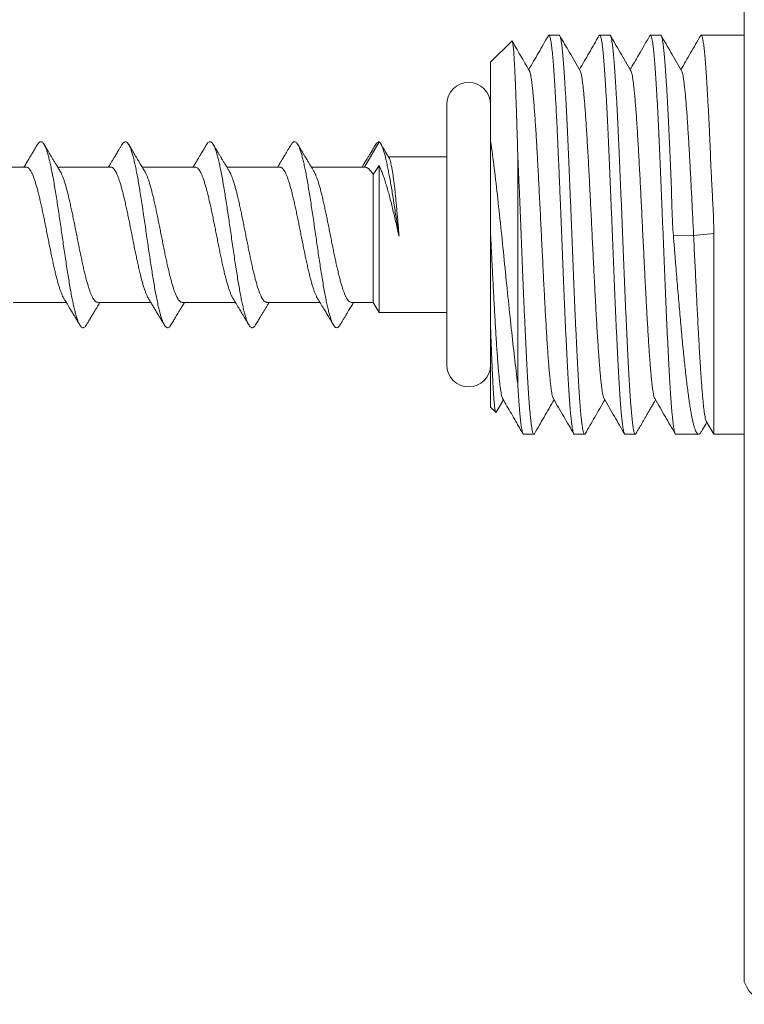
# Model space of a CAD drawing. Units: millimetres. Extents: x -267 to 445, y 60 to 531.
# Drawn here: x 233 to 276, y 414 to 472 of the extents above; entities that cross this region are included whole.
import ezdxf

# ---------------------------------------------------------------- set-up
doc = ezdxf.new("R2010")
doc.units = ezdxf.units.MM
doc.header["$LTSCALE"] = 2

msp = doc.modelspace()

# ---------------------------------------------------------------- linework, layer by layer
at = {"color": 7, "linetype": 'Continuous', "lineweight": 15}
for p, q in [((276.125, 414.833), (276.125, 503.174)), ((262.375, 470.454), (261.125, 469.204)), ((265.177, 470.804), (264.573, 470.804)), ((268.177, 470.804), (267.573, 470.804)), ((271.177, 470.804), (270.573, 470.804)), ((276.125, 470.804), (273.573, 470.804)), ((261.125, 469.204), (261.125, 464.537)), ((258.525, 459.004), (258.525, 466.704)), ((254.525, 464.504), (253.659, 463.004)), ((258.525, 463.604), (255.083, 463.604)), ((262.725, 463.843), (262.725, 450.203)), ((233.659, 463.004), (230.522, 463.004)), ((238.659, 463.004), (235.522, 463.004)), ((243.659, 463.004), (240.522, 463.004)), ((248.659, 463.004), (245.522, 463.004)), ((253.659, 463.004), (250.522, 463.004)), ((254.525, 463.091), (254.178, 462.564)), ((254.525, 454.404), (254.525, 463.091)), ((254.178, 455.004), (254.178, 462.564)), ((261.125, 459.004), (261.125, 460.615)), ((258.525, 451.304), (258.525, 459.004)), ((232.891, 455.004), (236.028, 455.004)), ((237.891, 455.004), (241.028, 455.004)), ((242.891, 455.004), (246.028, 455.004)), ((247.891, 455.004), (251.028, 455.004)), ((252.891, 455.004), (254.178, 455.004)), ((254.178, 455.004), (254.525, 454.404)), ((254.525, 454.404), (258.525, 454.404)), ((261.125, 453.467), (261.125, 448.804)), ((261.452, 448.513), (261.875, 449.242)), ((261.125, 448.804), (261.425, 448.504)), ((273.876, 447.981), (274.322, 447.205)), ((263.073, 447.204), (263.677, 447.204)), ((266.073, 447.204), (266.677, 447.204)), ((269.073, 447.204), (269.677, 447.204)), ((272.073, 447.204), (273.426, 447.204)), ((274.322, 447.204), (276.125, 447.204))]:
    msp.add_line(p, q, dxfattribs=at)
at = {"color": 8, "linetype": 'Continuous', "lineweight": 0}
for p, q in [((271.928, 458.981), (273.127, 458.955)), ((273.127, 458.955), (274.319, 459.084))]:
    msp.add_line(p, q, dxfattribs=at)
at = {"color": 7, "linetype": 'Continuous', "lineweight": 15}
for centre, radius, start, end in [((259.825, 466.704), 1.3, 0, 180), ((259.825, 451.304), 1.3, 180, 0), ((278.009, 415.504), 2, 199.59631, 270)]:
    msp.add_arc(centre, radius, start, end, dxfattribs=at)
for points, knots in [([(262.725, 463.843), (262.719, 464.037), (262.708, 464.426), (262.691, 464.988), (262.674, 465.537), (262.657, 466.07), (262.64, 466.584), (262.623, 467.067), (262.606, 467.519), (262.589, 467.939), (262.572, 468.335), (262.554, 468.703), (262.537, 469.043), (262.52, 469.344), (262.503, 469.608), (262.486, 469.836), (262.469, 470.031), (262.451, 470.193), (262.434, 470.318), (262.417, 470.405), (262.4, 470.452), (262.387, 470.467), (262.379, 470.455), (262.377, 470.452)], [0, 0, 0, 0, 0.048851, 0.097738, 0.146589, 0.196861, 0.247174, 0.297446, 0.346217, 0.395027, 0.443799, 0.494014, 0.544271, 0.594486, 0.642794, 0.691138, 0.739445, 0.789177, 0.838952, 0.888684, 0.936603, 0.984559, 1, 1, 1, 1]), ([(263.415, 468.695), (263.239, 468.999), (262.973, 469.458), (262.635, 470.042), (262.472, 470.323), (262.4, 470.448)], [0, 0, 0, 0, 0.519062, 0.785872, 1, 1, 1, 1]), ([(264.538, 470.772), (264.342, 470.434), (263.955, 469.765), (263.567, 469.096), (263.375, 468.765)], [0, 0, 0, 0, 0.504897, 1, 1, 1, 1]), ([(264.54, 470.77), (264.544, 470.778), (264.556, 470.803), (264.578, 470.808), (264.605, 470.784), (264.632, 470.719), (264.659, 470.618), (264.686, 470.481), (264.712, 470.31), (264.739, 470.102), (264.766, 469.857), (264.794, 469.574), (264.821, 469.26), (264.847, 468.916), (264.874, 468.545), (264.9, 468.141), (264.927, 467.704), (264.954, 467.235), (264.984, 466.701), (265.015, 466.097), (265.045, 465.491), (265.072, 464.936), (265.095, 464.442), (265.121, 463.858), (265.151, 463.175), (265.181, 462.475), (265.207, 461.847), (265.23, 461.298), (265.253, 460.713), (265.279, 460.093), (265.305, 459.44), (265.332, 458.779), (265.359, 458.112), (265.386, 457.442), (265.414, 456.783), (265.44, 456.137), (265.467, 455.507), (265.493, 454.881), (265.52, 454.262), (265.547, 453.653), (265.574, 453.067), (265.601, 452.505), (265.628, 451.969), (265.654, 451.449), (265.682, 450.948), (265.709, 450.469), (265.736, 450.022), (265.763, 449.607), (265.789, 449.225), (265.816, 448.87), (265.843, 448.544), (265.87, 448.248), (265.897, 447.991), (265.924, 447.77), (265.95, 447.586), (265.977, 447.436), (266.004, 447.32), (266.031, 447.244), (266.054, 447.205), (266.068, 447.207), (266.073, 447.208)], [0, 0, 0, 0, 0.007525, 0.024793, 0.042563, 0.060347, 0.078117, 0.095386, 0.112667, 0.129935, 0.147705, 0.165489, 0.183259, 0.200527, 0.217809, 0.235077, 0.252847, 0.270632, 0.288401, 0.310229, 0.332057, 0.346904, 0.361759, 0.376605, 0.398433, 0.420261, 0.435107, 0.449962, 0.464809, 0.482077, 0.499358, 0.516626, 0.534396, 0.55218, 0.56995, 0.587218, 0.6045, 0.621768, 0.639538, 0.657322, 0.675092, 0.692361, 0.709642, 0.72691, 0.74468, 0.762464, 0.780234, 0.797502, 0.814784, 0.832052, 0.849822, 0.867607, 0.885377, 0.902645, 0.919926, 0.937194, 0.954964, 0.972748, 0.990518, 1, 1, 1, 1]), ([(266.71, 447.237), (266.706, 447.229), (266.692, 447.203), (266.67, 447.2), (266.643, 447.227), (266.616, 447.294), (266.589, 447.397), (266.562, 447.535), (266.536, 447.709), (266.509, 447.921), (266.481, 448.172), (266.454, 448.455), (266.427, 448.768), (266.401, 449.11), (266.374, 449.486), (266.347, 449.896), (266.32, 450.339), (266.293, 450.806), (266.267, 451.295), (266.24, 451.803), (266.213, 452.337), (266.186, 452.899), (266.159, 453.485), (266.132, 454.084), (266.105, 454.693), (266.079, 455.308), (266.052, 455.942), (266.025, 456.591), (265.998, 457.254), (265.971, 457.917), (265.944, 458.577), (265.918, 459.232), (265.891, 459.892), (265.864, 460.556), (265.836, 461.221), (265.809, 461.873), (265.783, 462.509), (265.756, 463.129), (265.73, 463.742), (265.703, 464.345), (265.675, 464.937), (265.648, 465.505), (265.622, 466.046), (265.595, 466.56), (265.568, 467.056), (265.541, 467.532), (265.514, 467.983), (265.487, 468.402), (265.46, 468.787), (265.434, 469.139), (265.407, 469.462), (265.38, 469.755), (265.353, 470.016), (265.326, 470.239), (265.299, 470.424), (265.273, 470.572), (265.246, 470.687), (265.219, 470.763), (265.196, 470.802), (265.181, 470.8), (265.177, 470.799)], [0, 0, 0, 0, 0.008453, 0.026222, 0.044006, 0.061776, 0.079043, 0.096325, 0.113592, 0.131362, 0.149146, 0.166915, 0.184183, 0.201464, 0.218732, 0.236502, 0.254286, 0.272056, 0.289324, 0.306605, 0.323872, 0.341642, 0.359426, 0.377195, 0.394463, 0.411744, 0.429012, 0.446782, 0.464566, 0.482336, 0.499604, 0.516885, 0.534152, 0.551922, 0.569706, 0.587475, 0.604743, 0.622024, 0.639292, 0.657062, 0.674846, 0.692615, 0.709883, 0.727164, 0.744432, 0.762202, 0.779986, 0.797755, 0.815023, 0.832304, 0.849572, 0.867342, 0.885126, 0.902895, 0.920163, 0.937444, 0.954712, 0.972481, 0.990265, 1, 1, 1, 1]), ([(266.415, 468.695), (266.204, 469.059), (265.803, 469.751), (265.402, 470.443), (265.212, 470.772)], [0, 0, 0, 0, 0.525444, 1, 1, 1, 1]), ([(267.538, 470.773), (267.343, 470.435), (266.955, 469.765), (266.567, 469.096), (266.375, 468.765)], [0, 0, 0, 0, 0.505285, 1, 1, 1, 1]), ([(267.539, 470.772), (267.547, 470.784), (267.564, 470.809), (267.589, 470.803), (267.616, 470.762), (267.644, 470.682), (267.67, 470.565), (267.697, 470.413), (267.723, 470.227), (267.75, 470.005), (267.777, 469.745), (267.804, 469.448), (267.832, 469.121), (267.858, 468.764), (267.885, 468.381), (267.912, 467.965), (267.939, 467.516), (267.966, 467.035), (267.993, 466.533), (268.019, 466.012), (268.046, 465.475), (268.073, 464.912), (268.1, 464.325), (268.127, 463.715), (268.154, 463.096), (268.181, 462.47), (268.207, 461.839), (268.234, 461.193), (268.261, 460.534), (268.288, 459.863), (268.315, 459.196), (268.342, 458.535), (268.368, 457.882), (268.395, 457.226), (268.422, 456.569), (268.449, 455.914), (268.476, 455.275), (268.503, 454.654), (268.53, 454.052), (268.557, 453.46), (268.584, 452.88), (268.611, 452.314), (268.638, 451.775), (268.664, 451.264), (268.691, 450.781), (268.717, 450.32), (268.744, 449.882), (268.772, 449.469), (268.799, 449.091), (268.826, 448.747), (268.852, 448.439), (268.879, 448.16), (268.906, 447.914), (268.933, 447.701), (268.96, 447.526), (268.987, 447.39), (269.013, 447.289), (269.04, 447.227), (269.06, 447.2), (269.071, 447.206), (269.073, 447.207)], [0, 0, 0, 0, 0.014915, 0.032181, 0.049949, 0.06773, 0.085498, 0.102764, 0.120043, 0.137309, 0.155077, 0.172859, 0.190626, 0.207892, 0.225171, 0.242437, 0.260205, 0.277987, 0.295754, 0.31302, 0.3303, 0.347566, 0.365333, 0.383115, 0.400883, 0.418149, 0.435428, 0.452694, 0.470461, 0.488243, 0.506011, 0.523277, 0.540556, 0.557822, 0.575589, 0.593371, 0.611139, 0.628405, 0.645684, 0.66295, 0.680718, 0.6985, 0.716267, 0.733533, 0.750812, 0.768078, 0.785846, 0.803628, 0.821395, 0.838661, 0.85594, 0.873206, 0.890974, 0.908756, 0.926523, 0.943789, 0.961068, 0.978334, 0.996102, 1, 1, 1, 1]), ([(269.71, 447.236), (269.709, 447.232), (269.698, 447.208), (269.679, 447.2), (269.652, 447.213), (269.625, 447.266), (269.599, 447.355), (269.571, 447.482), (269.544, 447.648), (269.517, 447.848), (269.491, 448.082), (269.464, 448.348), (269.438, 448.649), (269.411, 448.986), (269.383, 449.358), (269.356, 449.759), (269.329, 450.184), (269.303, 450.633), (269.276, 451.112), (269.249, 451.621), (269.222, 452.159), (269.195, 452.713), (269.168, 453.282), (269.142, 453.864), (269.115, 454.467), (269.088, 455.09), (269.061, 455.732), (269.034, 456.378), (269.007, 457.026), (268.98, 457.675), (268.954, 458.333), (268.927, 459.001), (268.899, 459.674), (268.873, 460.339), (268.846, 460.994), (268.819, 461.636), (268.793, 462.276), (268.766, 462.912), (268.738, 463.541), (268.711, 464.15), (268.684, 464.736), (268.658, 465.3), (268.631, 465.849), (268.604, 466.382), (268.577, 466.896), (268.55, 467.379), (268.524, 467.832), (268.497, 468.253), (268.47, 468.649), (268.443, 469.018), (268.416, 469.359), (268.389, 469.663), (268.362, 469.93), (268.335, 470.161), (268.309, 470.36), (268.282, 470.524), (268.255, 470.653), (268.228, 470.742), (268.202, 470.795), (268.185, 470.8), (268.177, 470.802)], [0, 0, 0, 0, 0.003038, 0.020804, 0.038069, 0.055347, 0.072612, 0.090379, 0.10816, 0.125926, 0.143191, 0.16047, 0.177735, 0.195501, 0.213282, 0.231049, 0.248314, 0.265592, 0.282857, 0.300624, 0.318404, 0.336171, 0.353436, 0.370714, 0.387979, 0.405746, 0.423527, 0.441293, 0.458558, 0.475837, 0.493102, 0.510868, 0.528649, 0.546416, 0.563681, 0.580959, 0.598224, 0.615991, 0.633772, 0.651538, 0.668803, 0.686081, 0.703346, 0.721113, 0.738894, 0.75666, 0.773926, 0.791204, 0.808469, 0.826235, 0.844016, 0.861783, 0.879048, 0.896326, 0.913591, 0.931358, 0.949139, 0.966905, 0.98417, 1, 1, 1, 1]), ([(269.415, 468.696), (269.204, 469.059), (268.803, 469.751), (268.402, 470.443), (268.212, 470.772)], [0, 0, 0, 0, 0.525564, 1, 1, 1, 1]), ([(270.538, 470.773), (270.317, 470.39), (269.929, 469.721), (269.541, 469.052), (269.375, 468.765)], [0, 0, 0, 0, 0.571076, 1, 1, 1, 1]), ([(270.54, 470.772), (270.541, 470.776), (270.552, 470.8), (270.572, 470.808), (270.599, 470.793), (270.625, 470.738), (270.652, 470.648), (270.679, 470.519), (270.707, 470.352), (270.734, 470.15), (270.76, 469.914), (270.787, 469.647), (270.813, 469.345), (270.84, 469.007), (270.868, 468.632), (270.894, 468.231), (270.921, 467.804), (270.948, 467.354), (270.975, 466.874), (271.002, 466.364), (271.029, 465.826), (271.056, 465.27), (271.083, 464.7), (271.109, 464.118), (271.136, 463.514), (271.163, 462.891), (271.19, 462.248), (271.217, 461.602), (271.244, 460.953), (271.27, 460.304), (271.297, 459.645), (271.324, 458.978), (271.351, 458.305), (271.378, 457.64), (271.405, 456.985), (271.432, 456.344), (271.458, 455.704), (271.485, 455.069), (271.512, 454.44), (271.539, 453.832), (271.566, 453.246), (271.593, 452.684), (271.62, 452.135), (271.647, 451.603), (271.674, 451.091), (271.701, 450.608), (271.728, 450.157), (271.754, 449.737), (271.781, 449.342), (271.808, 448.974), (271.835, 448.635), (271.862, 448.332), (271.889, 448.067), (271.915, 447.837), (271.942, 447.64), (271.969, 447.477), (271.996, 447.35), (272.023, 447.262), (272.049, 447.212), (272.065, 447.208), (272.073, 447.206)], [0, 0, 0, 0, 0.003597, 0.021367, 0.038635, 0.055917, 0.073185, 0.090955, 0.108739, 0.126509, 0.143777, 0.161059, 0.178327, 0.196097, 0.213882, 0.231652, 0.24892, 0.266202, 0.28347, 0.30124, 0.319024, 0.336794, 0.354062, 0.371344, 0.388612, 0.406382, 0.424167, 0.441937, 0.459205, 0.476486, 0.493755, 0.511525, 0.529309, 0.547079, 0.564347, 0.581629, 0.598897, 0.616667, 0.634452, 0.652222, 0.66949, 0.686771, 0.70404, 0.72181, 0.739594, 0.757364, 0.774632, 0.791914, 0.809182, 0.826952, 0.844737, 0.862507, 0.879775, 0.897057, 0.914325, 0.932095, 0.949879, 0.967649, 0.984917, 1, 1, 1, 1]), ([(271.928, 458.981), (271.913, 459.192), (271.882, 459.614), (271.856, 460.246), (271.837, 460.881), (271.82, 461.516), (271.8, 462.15), (271.777, 462.771), (271.749, 463.378), (271.721, 463.97), (271.693, 464.552), (271.666, 465.123), (271.639, 465.68), (271.613, 466.213), (271.587, 466.722), (271.56, 467.206), (271.534, 467.668), (271.506, 468.108), (271.479, 468.522), (271.452, 468.901), (271.425, 469.246), (271.399, 469.556), (271.372, 469.836), (271.345, 470.084), (271.318, 470.298), (271.291, 470.475), (271.264, 470.613), (271.238, 470.714), (271.211, 470.778), (271.19, 470.806), (271.179, 470.801), (271.177, 470.8)], [0, 0, 0, 0, 0.034158, 0.068348, 0.102512, 0.137624, 0.172762, 0.207873, 0.242575, 0.277303, 0.312005, 0.347681, 0.383386, 0.419062, 0.45432, 0.489606, 0.524864, 0.561146, 0.597458, 0.63374, 0.668999, 0.704284, 0.739543, 0.775825, 0.812137, 0.84842, 0.883679, 0.918965, 0.954224, 0.990507, 1, 1, 1, 1]), ([(272.415, 468.695), (272.204, 469.059), (271.803, 469.752), (271.401, 470.445), (271.211, 470.774)], [0, 0, 0, 0, 0.524825, 1, 1, 1, 1]), ([(273.538, 470.771), (273.342, 470.433), (272.955, 469.764), (272.567, 469.096), (272.375, 468.765)], [0, 0, 0, 0, 0.504999, 1, 1, 1, 1]), ([(273.54, 470.77), (273.544, 470.779), (273.558, 470.805), (273.581, 470.807), (273.608, 470.778), (273.635, 470.71), (273.662, 470.605), (273.688, 470.466), (273.715, 470.29), (273.742, 470.076), (273.769, 469.824), (273.797, 469.54), (273.824, 469.225), (273.85, 468.882), (273.877, 468.505), (273.904, 468.093), (273.931, 467.649), (273.957, 467.18), (273.984, 466.691), (274.011, 466.182), (274.039, 465.646), (274.065, 465.084), (274.091, 464.497), (274.116, 463.897), (274.141, 463.288), (274.167, 462.672), (274.197, 462.038), (274.234, 461.389), (274.271, 460.726), (274.299, 460.119), (274.316, 459.571), (274.318, 459.247), (274.319, 459.084)], [0, 0, 0, 0, 0.018285, 0.053205, 0.088155, 0.123075, 0.15701, 0.190971, 0.224907, 0.259827, 0.294776, 0.329697, 0.363632, 0.397594, 0.431529, 0.46645, 0.501399, 0.53632, 0.570255, 0.604216, 0.638151, 0.673072, 0.708021, 0.742942, 0.776873, 0.810831, 0.844762, 0.879681, 0.914628, 0.949546, 0.974747, 1, 1, 1, 1]), ([(263.415, 468.693), (263.425, 468.674), (263.446, 468.632), (263.477, 468.512), (263.51, 468.348), (263.544, 468.135), (263.577, 467.874), (263.612, 467.562), (263.646, 467.207), (263.68, 466.809), (263.715, 466.37), (263.749, 465.9), (263.782, 465.404), (263.815, 464.885), (263.848, 464.338), (263.881, 463.767), (263.913, 463.173), (263.946, 462.56), (263.979, 461.929), (264.012, 461.275), (264.046, 460.598), (264.081, 459.903), (264.115, 459.203), (264.149, 458.502), (264.184, 457.805), (264.218, 457.124), (264.251, 456.462), (264.284, 455.824), (264.316, 455.199), (264.349, 454.593), (264.382, 454.007), (264.415, 453.445), (264.448, 452.909), (264.481, 452.394), (264.515, 451.905), (264.549, 451.445), (264.584, 451.023), (264.618, 450.643), (264.652, 450.305), (264.686, 450.017), (264.72, 449.779), (264.752, 449.587), (264.785, 449.442), (264.813, 449.351), (264.829, 449.326), (264.834, 449.318)], [0, 0, 0, 0, 0.020822, 0.043962, 0.067092, 0.090205, 0.114405, 0.138603, 0.16281, 0.18703, 0.211258, 0.235488, 0.258617, 0.281744, 0.304865, 0.327974, 0.351074, 0.374173, 0.397281, 0.420406, 0.444646, 0.468886, 0.493115, 0.517331, 0.541537, 0.56574, 0.588843, 0.61195, 0.635063, 0.658189, 0.681326, 0.704466, 0.727596, 0.750709, 0.774909, 0.799108, 0.823314, 0.847534, 0.871762, 0.895992, 0.919121, 0.942248, 0.965369, 0.988478, 1, 1, 1, 1]), ([(266.415, 468.69), (266.418, 468.686), (266.433, 468.669), (266.458, 468.586), (266.493, 468.443), (266.527, 468.246), (266.561, 468.006), (266.594, 467.725), (266.627, 467.407), (266.66, 467.05), (266.693, 466.655), (266.726, 466.224), (266.758, 465.759), (266.791, 465.263), (266.825, 464.727), (266.858, 464.155), (266.893, 463.547), (266.927, 462.916), (266.962, 462.265), (266.996, 461.597), (267.03, 460.926), (267.063, 460.256), (267.096, 459.59), (267.129, 458.922), (267.162, 458.253), (267.194, 457.588), (267.227, 456.93), (267.26, 456.282), (267.293, 455.636), (267.327, 454.998), (267.362, 454.371), (267.396, 453.767), (267.43, 453.19), (267.465, 452.643), (267.499, 452.137), (267.532, 451.673), (267.565, 451.251), (267.598, 450.865), (267.63, 450.518), (267.663, 450.21), (267.696, 449.945), (267.729, 449.722), (267.762, 449.538), (267.796, 449.404), (267.82, 449.33), (267.833, 449.316), (267.834, 449.314)], [0, 0, 0, 0, 0.006371, 0.030576, 0.054794, 0.07902, 0.103249, 0.126376, 0.149502, 0.172621, 0.195729, 0.218828, 0.241925, 0.265031, 0.288155, 0.312393, 0.336632, 0.36086, 0.385073, 0.409278, 0.43348, 0.456581, 0.479686, 0.502798, 0.525922, 0.549058, 0.572196, 0.595325, 0.618436, 0.642635, 0.666832, 0.691037, 0.715255, 0.739481, 0.763709, 0.786837, 0.809963, 0.833082, 0.85619, 0.879288, 0.902386, 0.925492, 0.948616, 0.972854, 0.997092, 1, 1, 1, 1]), ([(269.415, 468.691), (269.423, 468.676), (269.442, 468.642), (269.472, 468.534), (269.505, 468.377), (269.538, 468.174), (269.571, 467.929), (269.603, 467.641), (269.637, 467.307), (269.671, 466.926), (269.705, 466.499), (269.74, 466.032), (269.774, 465.529), (269.808, 464.993), (269.842, 464.434), (269.875, 463.858), (269.908, 463.268), (269.941, 462.657), (269.974, 462.028), (270.007, 461.386), (270.04, 460.731), (270.072, 460.069), (270.106, 459.392), (270.14, 458.702), (270.174, 458.004), (270.208, 457.31), (270.243, 456.625), (270.277, 455.952), (270.311, 455.304), (270.344, 454.685), (270.377, 454.096), (270.41, 453.531), (270.443, 452.991), (270.475, 452.48), (270.508, 452), (270.541, 451.552), (270.574, 451.133), (270.608, 450.746), (270.643, 450.397), (270.677, 450.091), (270.711, 449.833), (270.746, 449.622), (270.78, 449.463), (270.809, 449.36), (270.827, 449.329), (270.835, 449.317)], [0, 0, 0, 0, 0.017308, 0.040423, 0.063527, 0.08662, 0.109713, 0.132815, 0.155934, 0.180167, 0.204401, 0.228624, 0.252833, 0.277033, 0.30123, 0.324327, 0.347427, 0.370534, 0.393653, 0.416785, 0.439918, 0.463043, 0.48615, 0.510344, 0.534536, 0.558736, 0.582949, 0.60717, 0.631394, 0.654517, 0.677638, 0.700753, 0.723857, 0.74695, 0.770043, 0.793145, 0.816264, 0.840497, 0.864731, 0.888954, 0.913163, 0.937363, 0.96156, 0.984657, 1, 1, 1, 1]), ([(272.415, 468.695), (272.415, 468.694), (272.427, 468.683), (272.449, 468.616), (272.483, 468.49), (272.518, 468.307), (272.552, 468.077), (272.586, 467.799), (272.621, 467.476), (272.654, 467.114), (272.688, 466.719), (272.72, 466.294), (272.753, 465.834), (272.786, 465.342), (272.819, 464.818), (272.852, 464.268), (272.885, 463.695), (272.916, 463.121), (272.947, 462.551), (272.976, 461.985), (273.006, 461.402), (273.036, 460.804), (273.066, 460.194), (273.096, 459.576), (273.117, 459.163), (273.127, 458.955)], [0, 0, 0, 0, 0.000856, 0.04697, 0.095303, 0.143635, 0.191941, 0.240219, 0.288489, 0.336765, 0.38286, 0.428962, 0.475064, 0.521166, 0.567279, 0.613393, 0.659479, 0.705502, 0.746804, 0.788173, 0.829748, 0.871709, 0.914137, 0.956959, 1, 1, 1, 1]), ([(234.329, 464.338), (234.278, 464.253), (234.186, 464.097), (234.06, 463.887), (233.961, 463.722), (233.887, 463.599), (233.826, 463.497), (233.766, 463.397), (233.701, 463.289), (233.634, 463.179), (233.577, 463.084), (233.542, 463.027), (233.528, 463.004)], [0, 0, 0, 0, 0.1918608, 0.3492978, 0.4724822, 0.5615462, 0.6265612, 0.7007822, 0.7868272, 0.8703247, 0.9477373, 1, 1, 1, 1]), ([(237.22, 453.672), (237.216, 453.664), (237.19, 453.614), (237.141, 453.558), (237.074, 453.507), (237.005, 453.499), (236.936, 453.531), (236.865, 453.607), (236.794, 453.727), (236.723, 453.889), (236.651, 454.092), (236.582, 454.329), (236.513, 454.596), (236.446, 454.889), (236.379, 455.211), (236.312, 455.561), (236.244, 455.942), (236.174, 456.355), (236.103, 456.796), (236.032, 457.255), (235.961, 457.727), (235.89, 458.21), (235.82, 458.69), (235.752, 459.163), (235.685, 459.626), (235.618, 460.084), (235.551, 460.534), (235.482, 460.983), (235.413, 461.425), (235.341, 461.856), (235.27, 462.265), (235.199, 462.648), (235.128, 463.002), (235.058, 463.318), (234.99, 463.595), (234.923, 463.835), (234.856, 464.04), (234.789, 464.209), (234.721, 464.344), (234.651, 464.442), (234.58, 464.498), (234.509, 464.51), (234.438, 464.476), (234.378, 464.418), (234.342, 464.355), (234.329, 464.333)], [0, 0, 0, 0, 0.004227, 0.027427, 0.050617, 0.073795, 0.098364, 0.122936, 0.147527, 0.172139, 0.196751, 0.221338, 0.244502, 0.267665, 0.290844, 0.314039, 0.337241, 0.361849, 0.386448, 0.411029, 0.435594, 0.460163, 0.484758, 0.507966, 0.531171, 0.554355, 0.577523, 0.600689, 0.625271, 0.649866, 0.674472, 0.699082, 0.723682, 0.748259, 0.771418, 0.794584, 0.817774, 0.840981, 0.864186, 0.888777, 0.913354, 0.937927, 0.962506, 0.987097, 1, 1, 1, 1]), ([(235.654, 462.786), (235.614, 462.853), (235.532, 462.987), (235.413, 463.183), (235.302, 463.367), (235.206, 463.527), (235.133, 463.648), (235.081, 463.735), (235.041, 463.802), (235, 463.87), (234.952, 463.95), (234.892, 464.05), (234.814, 464.182), (234.754, 464.282), (234.72, 464.339)], [0, 0, 0, 0, 0.128751, 0.260149, 0.380401, 0.48473, 0.56792, 0.614345, 0.652907, 0.696536, 0.746731, 0.806539, 0.890324, 1, 1, 1, 1]), ([(239.33, 464.339), (239.296, 464.283), (239.233, 464.177), (239.146, 464.031), (239.07, 463.903), (239.006, 463.797), (238.956, 463.713), (238.917, 463.648), (238.882, 463.59), (238.845, 463.528), (238.803, 463.459), (238.757, 463.383), (238.698, 463.285), (238.629, 463.17), (238.568, 463.07), (238.535, 463.016), (238.528, 463.004)], [0, 0, 0, 0, 0.126628, 0.236176, 0.328702, 0.412505, 0.474879, 0.517098, 0.558254, 0.604851, 0.656877, 0.714317, 0.774924, 0.877523, 0.973076, 1, 1, 1, 1]), ([(242.221, 453.674), (242.212, 453.659), (242.181, 453.601), (242.125, 453.542), (242.054, 453.5), (241.983, 453.504), (241.913, 453.551), (241.845, 453.637), (241.778, 453.76), (241.711, 453.92), (241.644, 454.117), (241.575, 454.352), (241.506, 454.628), (241.435, 454.943), (241.363, 455.291), (241.292, 455.668), (241.221, 456.073), (241.152, 456.492), (241.083, 456.923), (241.016, 457.359), (240.949, 457.807), (240.882, 458.263), (240.814, 458.734), (240.744, 459.216), (240.673, 459.706), (240.602, 460.191), (240.531, 460.666), (240.46, 461.128), (240.39, 461.564), (240.322, 461.973), (240.255, 462.352), (240.188, 462.708), (240.12, 463.038), (240.052, 463.345), (239.982, 463.625), (239.911, 463.874), (239.84, 464.084), (239.769, 464.253), (239.698, 464.381), (239.628, 464.464), (239.56, 464.504), (239.493, 464.506), (239.426, 464.466), (239.371, 464.409), (239.339, 464.352), (239.33, 464.334)], [0, 0, 0, 0, 0.008384, 0.032982, 0.057595, 0.082201, 0.106781, 0.129939, 0.153101, 0.176285, 0.199487, 0.222691, 0.247292, 0.27188, 0.296455, 0.321024, 0.345602, 0.370202, 0.39341, 0.416611, 0.439786, 0.462947, 0.486111, 0.510698, 0.535302, 0.55991, 0.584513, 0.609104, 0.633677, 0.656838, 0.68001, 0.703205, 0.726414, 0.749615, 0.774195, 0.798762, 0.823333, 0.847921, 0.872521, 0.897129, 0.920331, 0.943519, 0.966686, 0.989845, 1, 1, 1, 1]), ([(240.659, 462.778), (240.555, 462.949), (240.407, 463.193), (240.203, 463.53), (239.994, 463.879), (239.829, 464.155), (239.72, 464.338)], [0, 0, 0, 0, 0.329459, 0.470702, 0.649153, 1, 1, 1, 1]), ([(244.329, 464.338), (244.28, 464.256), (244.188, 464.101), (244.058, 463.883), (243.946, 463.697), (243.852, 463.541), (243.776, 463.414), (243.712, 463.308), (243.635, 463.18), (243.573, 463.079), (243.531, 463.009), (243.528, 463.004)], [0, 0, 0, 0, 0.185355, 0.347704, 0.487225, 0.604061, 0.698326, 0.772104, 0.843283, 0.987515, 1, 1, 1, 1]), ([(247.22, 453.673), (247.206, 453.648), (247.169, 453.586), (247.109, 453.529), (247.042, 453.499), (246.975, 453.508), (246.907, 453.557), (246.837, 453.649), (246.766, 453.785), (246.695, 453.962), (246.624, 454.18), (246.553, 454.437), (246.483, 454.724), (246.415, 455.038), (246.348, 455.373), (246.281, 455.734), (246.214, 456.118), (246.145, 456.531), (246.076, 456.971), (246.004, 457.436), (245.933, 457.914), (245.862, 458.4), (245.791, 458.89), (245.721, 459.372), (245.653, 459.842), (245.586, 460.297), (245.519, 460.743), (245.452, 461.176), (245.384, 461.603), (245.314, 462.018), (245.243, 462.417), (245.172, 462.789), (245.101, 463.13), (245.03, 463.439), (244.96, 463.708), (244.891, 463.936), (244.824, 464.124), (244.757, 464.277), (244.69, 464.391), (244.622, 464.469), (244.552, 464.507), (244.481, 464.503), (244.41, 464.451), (244.359, 464.394), (244.332, 464.342), (244.329, 464.336)], [0, 0, 0, 0, 0.015156, 0.03832, 0.061508, 0.084713, 0.107915, 0.132504, 0.157078, 0.181649, 0.206226, 0.230814, 0.255418, 0.278623, 0.301816, 0.324985, 0.348141, 0.371305, 0.395897, 0.420506, 0.445112, 0.469704, 0.494284, 0.518854, 0.542022, 0.565201, 0.588399, 0.611606, 0.6348, 0.659372, 0.683932, 0.708503, 0.733097, 0.757704, 0.782309, 0.805501, 0.82868, 0.851845, 0.875007, 0.898183, 0.922787, 0.947399, 0.971995, 0.996565, 1, 1, 1, 1]), ([(245.657, 462.783), (245.625, 462.835), (245.565, 462.933), (245.482, 463.069), (245.415, 463.18), (245.367, 463.26), (245.328, 463.324), (245.287, 463.392), (245.233, 463.482), (245.162, 463.6), (245.074, 463.746), (244.971, 463.918), (244.851, 464.119), (244.766, 464.262), (244.72, 464.338)], [0, 0, 0, 0, 0.099528, 0.191428, 0.262832, 0.313648, 0.345756, 0.386494, 0.444718, 0.520469, 0.613799, 0.724774, 0.853475, 1, 1, 1, 1]), ([(249.329, 464.338), (249.265, 464.23), (249.145, 464.029), (248.979, 463.751), (248.841, 463.521), (248.731, 463.339), (248.649, 463.202), (248.588, 463.103), (248.551, 463.042), (248.533, 463.011), (248.528, 463.004)], [0, 0, 0, 0, 0.2430323, 0.4505371, 0.6227891, 0.7600043, 0.8623504, 0.9300044, 0.983715, 1, 1, 1, 1]), ([(252.22, 453.672), (252.203, 453.644), (252.162, 453.577), (252.098, 453.52), (252.027, 453.496), (251.956, 453.518), (251.884, 453.582), (251.815, 453.688), (251.746, 453.831), (251.679, 454.008), (251.612, 454.221), (251.545, 454.467), (251.477, 454.751), (251.407, 455.074), (251.336, 455.434), (251.265, 455.822), (251.194, 456.236), (251.123, 456.671), (251.053, 457.117), (250.985, 457.568), (250.918, 458.02), (250.851, 458.48), (250.783, 458.943), (250.715, 459.416), (250.645, 459.895), (250.574, 460.376), (250.503, 460.846), (250.432, 461.302), (250.361, 461.739), (250.291, 462.147), (250.223, 462.523), (250.156, 462.867), (250.089, 463.183), (250.022, 463.47), (249.954, 463.73), (249.884, 463.96), (249.813, 464.154), (249.742, 464.308), (249.671, 464.419), (249.599, 464.487), (249.53, 464.51), (249.461, 464.492), (249.395, 464.438), (249.351, 464.371), (249.329, 464.337)], [0, 0, 0, 0, 0.0176626, 0.042232, 0.0668061, 0.0913968, 0.1160005, 0.1406115, 0.1638155, 0.1870061, 0.2101756, 0.2333369, 0.2565097, 0.2811135, 0.3057302, 0.3303355, 0.3549198, 0.379494, 0.4040707, 0.4272536, 0.4504479, 0.4736538, 0.496861, 0.5200532, 0.5446244, 0.5691878, 0.5937676, 0.6183738, 0.6429887, 0.6675928, 0.6907782, 0.7139539, 0.7371252, 0.7603011, 0.7834897, 0.8081016, 0.832716, 0.8573096, 0.881878, 0.9064431, 0.9310278, 0.9542286, 0.9774356, 1, 1, 1, 1]), ([(250.656, 462.785), (250.625, 462.836), (250.566, 462.931), (250.488, 463.06), (250.425, 463.165), (250.372, 463.252), (250.32, 463.338), (250.259, 463.438), (250.186, 463.561), (250.094, 463.713), (249.985, 463.895), (249.858, 464.107), (249.768, 464.258), (249.72, 464.339)], [0, 0, 0, 0, 0.098315, 0.18571, 0.249329, 0.300087, 0.35511, 0.414606, 0.494036, 0.591534, 0.708304, 0.844428, 1, 1, 1, 1]), ([(254.318, 464.321), (254.266, 464.234), (254.169, 464.071), (254.034, 463.845), (253.919, 463.654), (253.824, 463.497), (253.749, 463.371), (253.684, 463.265), (253.625, 463.167), (253.573, 463.08), (253.54, 463.026), (253.526, 463.004)], [0, 0, 0, 0, 0.197588, 0.368963, 0.514209, 0.633401, 0.726599, 0.802011, 0.876032, 0.949157, 1, 1, 1, 1]), ([(254.525, 464.504), (254.504, 464.494), (254.464, 464.475), (254.403, 464.43), (254.354, 464.382), (254.326, 464.331), (254.318, 464.316)], [0, 0, 0, 0, 0.29588, 0.59094, 0.88519, 1, 1, 1, 1]), ([(254.525, 464.504), (254.548, 464.483), (254.594, 464.443), (254.661, 464.325), (254.728, 464.169), (254.795, 463.973), (254.863, 463.743), (254.932, 463.48), (254.998, 463.188), (255.061, 462.867), (255.126, 462.522), (255.195, 462.158), (255.262, 461.777), (255.325, 461.38), (255.388, 460.971), (255.454, 460.557), (255.52, 460.142), (255.585, 459.729), (255.645, 459.317), (255.687, 459.046), (255.708, 458.911)], [0, 0, 0, 0, 0.060865, 0.12104, 0.18072, 0.240055, 0.299056, 0.356299, 0.412961, 0.469214, 0.525208, 0.580317, 0.63475, 0.688701, 0.742328, 0.795686, 0.847444, 0.898638, 0.949446, 1, 1, 1, 1]), ([(255.119, 463.542), (255.043, 463.672), (254.877, 463.954), (254.713, 464.236), (254.624, 464.388)], [0, 0, 0, 0, 0.459336, 1, 1, 1, 1]), ([(261.125, 459.002), (261.125, 459.963), (261.125, 460.913), (261.125, 462.32), (261.125, 462.786), (261.125, 463.682), (261.125, 464.116), (261.125, 464.537)], [0, 0, 0, 0, 0.5, 0.5, 0.75, 0.75, 1, 1, 1, 1]), ([(261.125, 464.537), (261.197, 464.028), (261.267, 463.486), (261.407, 462.345), (261.478, 461.739), (261.616, 460.493), (261.684, 459.859), (261.819, 458.57), (261.887, 457.909), (262.019, 456.607), (262.085, 455.962), (262.216, 454.686), (262.282, 454.066), (262.409, 452.875), (262.473, 452.303), (262.6, 451.203), (262.662, 450.686), (262.725, 450.203)], [0, 0, 0, 0, 0.125, 0.125, 0.25, 0.25, 0.375, 0.375, 0.5, 0.5, 0.625, 0.625, 0.75, 0.75, 0.875, 0.875, 1, 1, 1, 1]), ([(255.119, 463.542), (255.119, 463.541), (255.133, 463.524), (255.158, 463.461), (255.194, 463.349), (255.232, 463.204), (255.271, 463.031), (255.308, 462.826), (255.343, 462.594), (255.377, 462.338), (255.414, 462.059), (255.451, 461.755), (255.487, 461.431), (255.518, 461.093), (255.55, 460.74), (255.587, 460.372), (255.619, 460.03), (255.646, 459.724), (255.666, 459.456), (255.686, 459.184), (255.7, 459.002), (255.708, 458.911)], [0, 0, 0, 0, 0.00266, 0.062854, 0.123048, 0.181563, 0.240078, 0.300294, 0.360509, 0.418984, 0.477458, 0.537632, 0.597805, 0.656235, 0.714665, 0.774793, 0.834921, 0.875904, 0.916887, 0.958444, 1, 1, 1, 1]), ([(263.71, 447.235), (263.702, 447.223), (263.686, 447.199), (263.66, 447.205), (263.634, 447.245), (263.607, 447.324), (263.579, 447.441), (263.552, 447.595), (263.526, 447.783), (263.499, 448.004), (263.473, 448.26), (263.446, 448.554), (263.418, 448.885), (263.391, 449.245), (263.364, 449.632), (263.338, 450.045), (263.311, 450.489), (263.284, 450.965), (263.257, 451.471), (263.23, 451.997), (263.203, 452.54), (263.177, 453.098), (263.15, 453.679), (263.123, 454.283), (263.096, 454.908), (263.069, 455.54), (263.042, 456.178), (263.015, 456.818), (262.989, 457.47), (262.962, 458.134), (262.935, 458.808), (262.908, 459.475), (262.881, 460.135), (262.855, 460.784), (262.828, 461.435), (262.801, 462.084), (262.773, 462.729), (262.748, 463.316), (262.732, 463.682), (262.725, 463.843)], [0, 0, 0, 0, 0.023557, 0.050451, 0.077326, 0.10498, 0.132658, 0.160313, 0.187187, 0.214082, 0.240956, 0.268611, 0.296288, 0.323943, 0.350818, 0.377712, 0.404587, 0.432241, 0.459919, 0.487574, 0.514448, 0.541343, 0.568217, 0.595872, 0.623549, 0.651204, 0.678078, 0.704973, 0.731848, 0.759503, 0.78718, 0.814835, 0.841709, 0.868604, 0.895478, 0.923133, 0.95081, 0.978465, 1, 1, 1, 1]), ([(235.894, 455.226), (235.878, 455.253), (235.839, 455.318), (235.777, 455.453), (235.708, 455.625), (235.639, 455.824), (235.571, 456.044), (235.503, 456.285), (235.434, 456.549), (235.366, 456.832), (235.297, 457.127), (235.229, 457.436), (235.16, 457.76), (235.092, 458.094), (235.023, 458.43), (234.955, 458.771), (234.887, 459.117), (234.818, 459.463), (234.75, 459.801), (234.682, 460.133), (234.613, 460.461), (234.544, 460.777), (234.476, 461.078), (234.408, 461.363), (234.339, 461.634), (234.271, 461.885), (234.202, 462.112), (234.134, 462.316), (234.065, 462.498), (233.996, 462.654), (233.928, 462.781), (233.861, 462.882), (233.792, 462.953), (233.724, 462.996), (233.68, 463.001), (233.659, 463.003)], [0, 0, 0, 0, 0.022235, 0.052416, 0.083474, 0.114532, 0.144712, 0.174892, 0.205949, 0.237005, 0.267185, 0.297364, 0.32842, 0.359477, 0.389657, 0.419838, 0.450896, 0.481954, 0.512133, 0.542311, 0.573366, 0.604421, 0.634602, 0.664784, 0.695843, 0.726901, 0.757078, 0.787255, 0.818308, 0.849361, 0.879542, 0.909724, 0.940782, 0.971841, 1, 1, 1, 1]), ([(240.894, 455.226), (240.876, 455.256), (240.835, 455.324), (240.773, 455.463), (240.705, 455.635), (240.636, 455.835), (240.567, 456.058), (240.499, 456.301), (240.431, 456.563), (240.362, 456.846), (240.293, 457.146), (240.225, 457.456), (240.157, 457.777), (240.088, 458.111), (240.019, 458.451), (239.951, 458.792), (239.883, 459.135), (239.814, 459.48), (239.746, 459.821), (239.678, 460.153), (239.61, 460.477), (239.541, 460.793), (239.472, 461.096), (239.403, 461.38), (239.335, 461.647), (239.267, 461.897), (239.198, 462.125), (239.13, 462.328), (239.062, 462.507), (238.993, 462.661), (238.924, 462.788), (238.856, 462.886), (238.788, 462.956), (238.723, 462.997), (238.679, 463), (238.659, 463.002)], [0, 0, 0, 0, 0.024315, 0.054499, 0.084683, 0.115744, 0.146805, 0.176984, 0.207164, 0.23822, 0.269276, 0.299459, 0.329642, 0.360702, 0.391762, 0.421944, 0.452127, 0.483186, 0.514245, 0.544426, 0.574608, 0.605666, 0.636724, 0.666907, 0.697091, 0.728151, 0.759211, 0.789392, 0.819572, 0.850629, 0.881686, 0.91187, 0.942053, 0.973114, 1, 1, 1, 1]), ([(245.893, 455.228), (245.874, 455.259), (245.832, 455.33), (245.768, 455.473), (245.7, 455.646), (245.632, 455.845), (245.564, 456.07), (245.495, 456.316), (245.427, 456.58), (245.358, 456.861), (245.289, 457.161), (245.221, 457.475), (245.153, 457.797), (245.085, 458.128), (245.016, 458.468), (244.947, 458.813), (244.879, 459.156), (244.811, 459.497), (244.742, 459.838), (244.673, 460.173), (244.605, 460.496), (244.537, 460.809), (244.469, 461.111), (244.399, 461.397), (244.331, 461.662), (244.263, 461.909), (244.195, 462.136), (244.126, 462.34), (244.058, 462.517), (243.99, 462.668), (243.921, 462.794), (243.852, 462.892), (243.784, 462.959), (243.72, 462.998), (243.678, 463), (243.659, 463.001)], [0, 0, 0, 0, 0.024976, 0.056053, 0.086255, 0.116458, 0.147538, 0.178618, 0.208816, 0.239014, 0.270089, 0.301164, 0.331367, 0.361569, 0.39265, 0.42373, 0.453928, 0.484127, 0.515203, 0.546279, 0.57648, 0.606682, 0.637761, 0.66884, 0.699041, 0.729243, 0.760321, 0.7914, 0.8216, 0.851801, 0.882878, 0.913955, 0.944158, 0.97436, 1, 1, 1, 1]), ([(250.895, 455.224), (250.875, 455.259), (250.831, 455.333), (250.765, 455.481), (250.696, 455.658), (250.628, 455.858), (250.56, 456.082), (250.491, 456.329), (250.423, 456.596), (250.354, 456.879), (250.286, 457.177), (250.217, 457.491), (250.148, 457.817), (250.08, 458.148), (250.012, 458.486), (249.944, 458.831), (249.875, 459.177), (249.807, 459.518), (249.739, 459.856), (249.67, 460.19), (249.601, 460.516), (249.533, 460.827), (249.465, 461.126), (249.396, 461.411), (249.327, 461.678), (249.259, 461.923), (249.191, 462.147), (249.122, 462.349), (249.054, 462.527), (248.986, 462.677), (248.918, 462.8), (248.849, 462.896), (248.78, 462.962), (248.716, 462.999), (248.676, 463), (248.659, 463.001)], [0, 0, 0, 0, 0.02694, 0.057995, 0.08905, 0.11923, 0.149411, 0.180468, 0.211525, 0.241703, 0.271881, 0.302935, 0.333989, 0.36417, 0.394351, 0.425408, 0.456466, 0.486642, 0.516818, 0.547871, 0.578923, 0.609104, 0.639285, 0.670342, 0.7014, 0.731577, 0.761754, 0.792808, 0.823862, 0.854041, 0.884221, 0.915277, 0.946333, 0.976513, 1, 1, 1, 1]), ([(254.178, 462.564), (254.147, 462.614), (254.084, 462.714), (253.989, 462.83), (253.892, 462.919), (253.804, 462.972), (253.726, 462.999), (253.681, 463.002), (253.659, 463.004)], [0, 0, 0, 0, 0.182235, 0.36447, 0.551996, 0.739523, 0.869532, 1, 1, 1, 1]), ([(255.708, 458.911), (255.678, 459.043), (255.618, 459.308), (255.529, 459.704), (255.439, 460.095), (255.347, 460.477), (255.256, 460.847), (255.165, 461.205), (255.073, 461.546), (254.981, 461.868), (254.888, 462.168), (254.795, 462.446), (254.702, 462.697), (254.612, 462.915), (254.553, 463.035), (254.525, 463.091)], [0, 0, 0, 0, 0.077317, 0.154909, 0.232502, 0.309819, 0.387214, 0.464884, 0.542554, 0.619948, 0.697489, 0.775307, 0.853124, 0.930665, 1, 1, 1, 1]), ([(235.654, 462.786), (235.655, 462.786), (235.678, 462.753), (235.723, 462.662), (235.792, 462.51), (235.861, 462.329), (235.93, 462.127), (235.998, 461.901), (236.066, 461.652), (236.135, 461.382), (236.203, 461.098), (236.271, 460.799), (236.34, 460.483), (236.409, 460.156), (236.477, 459.824), (236.545, 459.486), (236.614, 459.141), (236.682, 458.795), (236.75, 458.454), (236.819, 458.117), (236.888, 457.783), (236.957, 457.458), (237.025, 457.148), (237.092, 456.851), (237.161, 456.568), (237.23, 456.303), (237.298, 456.06), (237.366, 455.838), (237.435, 455.638), (237.504, 455.464), (237.572, 455.317), (237.64, 455.196), (237.709, 455.103), (237.777, 455.04), (237.838, 455.007), (237.876, 455.007), (237.891, 455.007)], [0, 0, 0, 0, 0.000533, 0.030697, 0.061736, 0.092776, 0.122937, 0.153098, 0.184136, 0.215173, 0.245334, 0.275496, 0.306534, 0.337572, 0.367733, 0.397895, 0.428933, 0.459971, 0.490131, 0.520291, 0.551326, 0.582362, 0.612525, 0.642688, 0.673728, 0.704768, 0.734926, 0.765085, 0.796119, 0.827153, 0.857316, 0.88748, 0.91852, 0.949561, 0.979721, 1, 1, 1, 1]), ([(240.655, 462.784), (240.677, 462.747), (240.722, 462.669), (240.789, 462.518), (240.857, 462.341), (240.925, 462.14), (240.994, 461.913), (241.062, 461.665), (241.131, 461.399), (241.199, 461.116), (241.268, 460.814), (241.337, 460.499), (241.405, 460.176), (241.473, 459.844), (241.541, 459.503), (241.61, 459.158), (241.678, 458.816), (241.746, 458.474), (241.815, 458.134), (241.884, 457.8), (241.952, 457.478), (242.02, 457.167), (242.089, 456.866), (242.158, 456.582), (242.226, 456.318), (242.294, 456.074), (242.363, 455.849), (242.432, 455.648), (242.5, 455.474), (242.568, 455.325), (242.636, 455.202), (242.705, 455.107), (242.774, 455.043), (242.835, 455.008), (242.875, 455.007), (242.891, 455.007)], [0, 0, 0, 0, 0.028997, 0.060049, 0.090224, 0.120399, 0.151451, 0.182503, 0.212677, 0.24285, 0.2739, 0.30495, 0.335127, 0.365303, 0.396357, 0.427411, 0.457583, 0.487755, 0.518803, 0.549851, 0.580028, 0.610205, 0.64126, 0.672314, 0.702488, 0.732662, 0.763712, 0.794762, 0.824938, 0.855115, 0.886168, 0.917221, 0.947396, 0.977571, 1, 1, 1, 1]), ([(245.656, 462.783), (245.677, 462.748), (245.72, 462.674), (245.785, 462.528), (245.853, 462.353), (245.922, 462.151), (245.99, 461.925), (246.058, 461.68), (246.127, 461.416), (246.196, 461.131), (246.265, 460.83), (246.332, 460.518), (246.4, 460.196), (246.469, 459.862), (246.538, 459.521), (246.606, 459.179), (246.674, 458.837), (246.743, 458.492), (246.812, 458.151), (246.88, 457.82), (246.948, 457.497), (247.017, 457.182), (247.085, 456.881), (247.154, 456.599), (247.222, 456.334), (247.291, 456.086), (247.359, 455.86), (247.427, 455.66), (247.495, 455.483), (247.564, 455.332), (247.633, 455.207), (247.701, 455.112), (247.769, 455.046), (247.833, 455.008), (247.873, 455.007), (247.891, 455.006)], [0, 0, 0, 0, 0.027517, 0.0577, 0.087883, 0.118944, 0.150004, 0.180183, 0.210361, 0.241416, 0.272471, 0.302655, 0.332839, 0.3639, 0.394962, 0.425142, 0.455322, 0.486379, 0.517436, 0.547619, 0.577802, 0.608862, 0.639922, 0.670104, 0.700285, 0.731344, 0.762402, 0.792583, 0.822765, 0.853823, 0.884881, 0.915064, 0.945246, 0.976305, 1, 1, 1, 1]), ([(250.655, 462.784), (250.674, 462.752), (250.716, 462.681), (250.78, 462.538), (250.849, 462.362), (250.918, 462.161), (250.986, 461.939), (251.055, 461.696), (251.123, 461.43), (251.192, 461.146), (251.26, 460.848), (251.328, 460.538), (251.397, 460.213), (251.466, 459.879), (251.534, 459.541), (251.602, 459.2), (251.671, 458.854), (251.739, 458.509), (251.807, 458.171), (251.876, 457.839), (251.944, 457.513), (252.013, 457.198), (252.082, 456.899), (252.15, 456.615), (252.218, 456.347), (252.287, 456.098), (252.355, 455.873), (252.423, 455.671), (252.492, 455.492), (252.561, 455.339), (252.629, 455.214), (252.697, 455.117), (252.766, 455.049), (252.83, 455.009), (252.872, 455.007), (252.891, 455.006)], [0, 0, 0, 0, 0.025851, 0.05602, 0.087066, 0.118112, 0.148277, 0.178442, 0.209484, 0.240525, 0.270693, 0.300861, 0.331906, 0.362951, 0.393118, 0.423284, 0.454327, 0.48537, 0.515536, 0.545703, 0.576746, 0.607789, 0.637956, 0.668124, 0.699167, 0.730211, 0.760376, 0.79054, 0.821581, 0.852622, 0.88279, 0.912959, 0.944005, 0.97505, 1, 1, 1, 1]), ([(261.125, 459.002), (261.135, 458.788), (261.156, 458.361), (261.188, 457.723), (261.219, 457.09), (261.251, 456.465), (261.282, 455.855), (261.313, 455.263), (261.344, 454.69), (261.375, 454.135), (261.406, 453.589), (261.438, 453.057), (261.471, 452.542), (261.504, 452.057), (261.537, 451.605), (261.57, 451.188), (261.603, 450.808), (261.635, 450.467), (261.669, 450.161), (261.703, 449.895), (261.737, 449.671), (261.771, 449.497), (261.804, 449.374), (261.825, 449.334), (261.834, 449.315)], [0, 0, 0, 0, 0.044307, 0.088642, 0.133008, 0.177384, 0.22175, 0.265301, 0.308832, 0.352352, 0.395865, 0.442068, 0.488279, 0.534503, 0.580752, 0.627024, 0.673301, 0.71956, 0.765783, 0.81418, 0.862574, 0.910985, 0.959423, 1, 1, 1, 1]), ([(261.125, 453.467), (261.125, 454.313), (261.125, 455.203), (261.125, 456.609), (261.125, 457.088), (261.125, 458.043), (261.125, 458.521), (261.125, 459.002)], [0, 0, 0, 0, 0.5, 0.5, 0.75, 0.75, 1, 1, 1, 1]), ([(273.559, 447.322), (273.546, 447.299), (273.514, 447.246), (273.464, 447.207), (273.409, 447.199), (273.355, 447.23), (273.301, 447.298), (273.248, 447.402), (273.194, 447.542), (273.14, 447.721), (273.086, 447.938), (273.032, 448.19), (272.978, 448.473), (272.924, 448.786), (272.871, 449.133), (272.816, 449.516), (272.762, 449.933), (272.708, 450.376), (272.654, 450.842), (272.601, 451.329), (272.547, 451.844), (272.493, 452.388), (272.438, 452.958), (272.385, 453.542), (272.331, 454.138), (272.278, 454.743), (272.224, 455.368), (272.17, 456.01), (272.115, 456.668), (272.058, 457.383), (272.008, 458.017), (271.963, 458.567), (271.94, 458.843), (271.928, 458.981)], [0, 0, 0, 0, 0.025054, 0.05854, 0.092054, 0.12554, 0.158081, 0.190647, 0.223188, 0.256674, 0.290187, 0.323674, 0.356214, 0.38878, 0.421321, 0.454807, 0.48832, 0.521806, 0.554346, 0.586911, 0.619452, 0.652937, 0.68645, 0.719935, 0.752475, 0.78504, 0.81758, 0.851065, 0.884577, 0.918062, 0.958928, 0.979464, 1, 1, 1, 1]), ([(273.127, 458.955), (273.137, 458.72), (273.159, 458.248), (273.194, 457.544), (273.229, 456.849), (273.263, 456.17), (273.295, 455.508), (273.327, 454.859), (273.36, 454.203), (273.395, 453.543), (273.43, 452.888), (273.465, 452.263), (273.5, 451.67), (273.533, 451.129), (273.566, 450.639), (273.597, 450.199), (273.628, 449.793), (273.659, 449.425), (273.69, 449.094), (273.721, 448.804), (273.752, 448.547), (273.785, 448.327), (273.818, 448.154), (273.848, 448.037), (273.868, 448.001), (273.876, 447.986)], [0, 0, 0, 0, 0.043423, 0.08686, 0.129768, 0.171887, 0.21358, 0.25528, 0.297211, 0.343496, 0.389817, 0.436128, 0.482461, 0.528846, 0.571066, 0.613327, 0.65562, 0.697942, 0.740293, 0.782678, 0.825101, 0.871806, 0.918549, 0.965326, 1, 1, 1, 1]), ([(274.319, 459.084), (274.32, 458.866), (274.321, 458.431), (274.321, 457.778), (274.32, 457.124), (274.32, 456.469), (274.319, 455.816), (274.319, 455.179), (274.32, 454.561), (274.32, 453.962), (274.32, 453.373), (274.321, 452.796), (274.32, 452.233), (274.32, 451.698), (274.32, 451.191), (274.32, 450.713), (274.321, 450.255), (274.321, 449.822), (274.321, 449.413), (274.321, 449.04), (274.321, 448.702), (274.321, 448.398), (274.321, 448.124), (274.322, 447.883), (274.322, 447.675), (274.322, 447.505), (274.322, 447.374), (274.322, 447.278), (274.322, 447.222), (274.322, 447.199), (274.322, 447.205), (274.322, 447.205)], [0, 0, 0, 0, 0.03511, 0.070247, 0.105358, 0.141487, 0.177646, 0.213775, 0.248891, 0.284034, 0.31915, 0.355286, 0.391451, 0.427587, 0.462708, 0.497856, 0.532978, 0.569119, 0.60529, 0.641431, 0.676552, 0.711701, 0.746822, 0.782963, 0.819134, 0.855276, 0.890397, 0.925545, 0.960666, 0.996808, 1, 1, 1, 1]), ([(245.892, 455.227), (245.896, 455.221), (245.931, 455.163), (245.989, 455.067), (246.061, 454.95), (246.116, 454.858), (246.162, 454.782), (246.206, 454.71), (246.254, 454.63), (246.311, 454.535), (246.382, 454.418), (246.465, 454.279), (246.566, 454.11), (246.69, 453.903), (246.78, 453.752), (246.829, 453.669)], [0, 0, 0, 0, 0.012241, 0.110849, 0.185686, 0.239029, 0.287196, 0.333254, 0.377297, 0.441561, 0.516626, 0.602757, 0.70948, 0.841856, 1, 1, 1, 1]), ([(235.893, 455.225), (235.897, 455.218), (235.932, 455.161), (235.991, 455.065), (236.062, 454.948), (236.117, 454.856), (236.163, 454.78), (236.207, 454.708), (236.255, 454.628), (236.312, 454.533), (236.383, 454.416), (236.466, 454.277), (236.567, 454.108), (236.691, 453.902), (236.781, 453.751), (236.83, 453.668)], [0, 0, 0, 0, 0.012368, 0.110964, 0.185766, 0.239063, 0.287214, 0.333285, 0.377367, 0.441663, 0.516699, 0.602742, 0.709399, 0.841781, 1, 1, 1, 1]), ([(237.22, 453.669), (237.255, 453.728), (237.32, 453.837), (237.408, 453.985), (237.479, 454.102), (237.532, 454.19), (237.571, 454.257), (237.61, 454.322), (237.66, 454.404), (237.727, 454.516), (237.812, 454.657), (237.912, 454.823), (237.984, 454.942), (238.022, 455.004)], [0, 0, 0, 0, 0.133058, 0.24362, 0.331765, 0.397553, 0.441031, 0.481098, 0.54306, 0.626984, 0.732773, 0.860311, 1, 1, 1, 1]), ([(240.893, 455.225), (240.914, 455.19), (240.956, 455.122), (241.017, 455.021), (241.078, 454.921), (241.138, 454.822), (241.197, 454.724), (241.256, 454.627), (241.314, 454.53), (241.38, 454.421), (241.46, 454.287), (241.563, 454.116), (241.688, 453.905), (241.78, 453.752), (241.829, 453.669)], [0, 0, 0, 0, 0.066741, 0.131837, 0.195716, 0.259677, 0.323293, 0.385693, 0.446847, 0.51018, 0.595228, 0.705143, 0.840026, 1, 1, 1, 1]), ([(242.22, 453.669), (242.269, 453.75), (242.358, 453.899), (242.48, 454.105), (242.581, 454.273), (242.66, 454.404), (242.721, 454.506), (242.776, 454.597), (242.832, 454.69), (242.895, 454.794), (242.958, 454.899), (243.002, 454.97), (243.022, 455.004)], [0, 0, 0, 0, 0.181492, 0.335096, 0.460953, 0.559173, 0.630027, 0.69056, 0.764216, 0.83898, 0.924982, 1, 1, 1, 1]), ([(247.22, 453.669), (247.27, 453.752), (247.36, 453.904), (247.483, 454.109), (247.574, 454.261), (247.639, 454.369), (247.684, 454.445), (247.725, 454.512), (247.765, 454.578), (247.804, 454.643), (247.844, 454.709), (247.888, 454.782), (247.937, 454.864), (247.983, 454.938), (248.012, 454.986), (248.022, 455.004)], [0, 0, 0, 0, 0.186002, 0.338696, 0.458328, 0.526607, 0.580455, 0.630149, 0.67688, 0.727523, 0.778421, 0.833037, 0.891818, 0.961178, 1, 1, 1, 1]), ([(250.894, 455.224), (250.911, 455.195), (250.966, 455.107), (251.051, 454.967), (251.132, 454.833), (251.191, 454.735), (251.239, 454.654), (251.3, 454.554), (251.387, 454.409), (251.506, 454.212), (251.658, 453.956), (251.769, 453.77), (251.829, 453.669)], [0, 0, 0, 0, 0.0548337, 0.1718167, 0.2706988, 0.3133638, 0.3615115, 0.4262119, 0.5075161, 0.6418425, 0.8059378, 1, 1, 1, 1]), ([(252.22, 453.668), (252.26, 453.736), (252.332, 453.857), (252.425, 454.012), (252.491, 454.122), (252.535, 454.196), (252.57, 454.255), (252.604, 454.311), (252.642, 454.374), (252.684, 454.444), (252.739, 454.535), (252.803, 454.642), (252.877, 454.764), (252.949, 454.883), (252.997, 454.963), (253.022, 455.004)], [0, 0, 0, 0, 0.1519319, 0.2711585, 0.3474126, 0.3997818, 0.4369368, 0.478868, 0.5263711, 0.5794341, 0.6347868, 0.7315652, 0.8197472, 0.9081186, 1, 1, 1, 1]), ([(261.451, 448.514), (261.447, 448.507), (261.437, 448.491), (261.421, 448.504), (261.404, 448.55), (261.386, 448.63), (261.369, 448.742), (261.352, 448.885), (261.335, 449.06), (261.318, 449.269), (261.3, 449.512), (261.283, 449.783), (261.266, 450.08), (261.249, 450.4), (261.232, 450.75), (261.215, 451.13), (261.197, 451.539), (261.181, 451.94), (261.166, 452.326), (261.152, 452.693), (261.139, 453.072), (261.129, 453.335), (261.125, 453.467)], [0, 0, 0, 0, 0.037625, 0.09194, 0.146301, 0.200615, 0.252823, 0.305071, 0.357278, 0.411028, 0.464822, 0.518572, 0.570319, 0.622106, 0.673852, 0.727135, 0.780462, 0.833745, 0.875138, 0.916531, 0.958266, 1, 1, 1, 1]), ([(262.725, 450.203), (262.734, 450.061), (262.751, 449.775), (262.778, 449.382), (262.804, 449.014), (262.832, 448.674), (262.859, 448.365), (262.886, 448.093), (262.913, 447.858), (262.939, 447.659), (262.966, 447.494), (262.993, 447.363), (263.02, 447.27), (263.047, 447.214), (263.064, 447.207), (263.073, 447.204)], [0, 0, 0, 0, 0.076063, 0.152184, 0.228246, 0.306518, 0.384854, 0.463126, 0.539188, 0.61531, 0.691372, 0.769644, 0.84798, 0.926252, 1, 1, 1, 1]), ([(261.834, 449.312), (262.006, 449.016), (262.265, 448.569), (262.666, 447.877), (262.896, 447.48), (263.038, 447.235)], [0, 0, 0, 0, 0.426822, 0.646221, 1, 1, 1, 1]), ([(263.711, 447.234), (263.902, 447.563), (264.289, 448.233), (264.677, 448.902), (264.875, 449.243)], [0, 0, 0, 0, 0.491385, 1, 1, 1, 1]), ([(264.834, 449.312), (265.04, 448.958), (265.441, 448.266), (265.842, 447.574), (266.038, 447.236)], [0, 0, 0, 0, 0.511927, 1, 1, 1, 1]), ([(266.712, 447.236), (266.902, 447.564), (267.289, 448.233), (267.677, 448.902), (267.875, 449.242)], [0, 0, 0, 0, 0.49093, 1, 1, 1, 1]), ([(267.834, 449.312), (268.04, 448.957), (268.442, 448.264), (268.843, 447.571), (269.039, 447.232)], [0, 0, 0, 0, 0.51133, 1, 1, 1, 1]), ([(269.712, 447.235), (269.729, 447.265), (269.783, 447.358), (269.87, 447.509), (269.972, 447.684), (270.067, 447.849), (270.154, 448.001), (270.247, 448.162), (270.345, 448.332), (270.448, 448.51), (270.557, 448.698), (270.672, 448.895), (270.779, 449.078), (270.846, 449.194), (270.875, 449.242)], [0, 0, 0, 0, 0.043818, 0.134106, 0.22011, 0.302503, 0.382118, 0.461388, 0.542889, 0.628477, 0.719649, 0.817531, 0.922914, 1, 1, 1, 1]), ([(270.835, 449.312), (271.04, 448.957), (271.441, 448.266), (271.842, 447.573), (272.038, 447.236)], [0, 0, 0, 0, 0.5120072, 1, 1, 1, 1]), ([(273.561, 447.321), (273.592, 447.374), (273.709, 447.574), (273.825, 447.773), (273.911, 447.92)], [0, 0, 0, 0, 0.26601, 1, 1, 1, 1])]:
    msp.add_open_spline(points, degree=3, knots=knots, dxfattribs=at)

doc.saveas('drawing.dxf')
